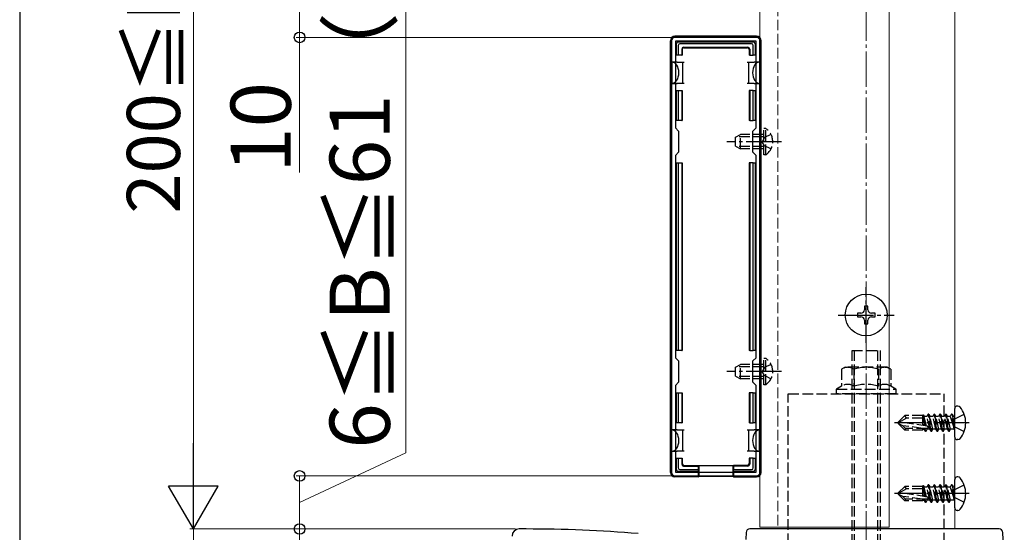
# Model space of a CAD drawing. Extents: x 175 to 1925, y 210 to 2807.
# Drawn here: x 175 to 453, y 2039 to 2184 of the extents above; entities that cross this region are included whole.
import ezdxf

# ---------------------------------------------------------------- set-up
doc = ezdxf.new("R2010")
doc.units = 0
doc.linetypes.add('YCENTER_1', pattern=[13, 10, -1, 1, -1])
doc.linetypes.add('YHIDDEN_1', pattern=[4, 3, -1])
for name, color, linetype, lineweight in [('YKK_11', 7, 'CONTINUOUS', 30), ('YKK_12', 2, 'CONTINUOUS', 13), ('YKK_13', 4, 'CONTINUOUS', 30), ('YKK_D', 6, 'CONTINUOUS', 13), ('YKK_ZWAK', 7, 'CONTINUOUS', 30), ('YSS_K', 3, 'CONTINUOUS', 13)]:
    doc.layers.add(name, color=color, linetype=linetype, lineweight=lineweight)
doc.styles.add('text-b', font='txt')

msp = doc.modelspace()

# ---------------------------------------------------------------- linework, layer by layer
at = {"layer": 'YKK_11', "linetype": 'ByBlock', "lineweight": -2, "ltscale": 0.5}
for p, q in [((359.06, 2177.81), (359.06, 2055.81)), ((383.06, 2178.81), (360.06, 2178.81)), ((382.96, 2177.71), (360.16, 2177.71)), ((360.16, 2177.71), (360.16, 2153.21)), ((382.96, 2153.21), (382.96, 2177.71)), ((384.06, 2055.81), (384.06, 2177.81)), ((360.16, 2153.21), (361.06, 2152.31)), ((361.06, 2152.31), (361.06, 2146.31)), ((382.06, 2152.31), (382.96, 2153.21)), ((382.06, 2146.31), (382.06, 2152.31)), ((361.06, 2146.31), (360.16, 2145.41)), ((360.16, 2145.41), (360.16, 2088.21)), ((382.96, 2145.41), (382.06, 2146.31)), ((382.96, 2088.21), (382.96, 2145.41)), ((360.16, 2088.21), (361.06, 2087.31)), ((361.06, 2087.31), (361.06, 2081.31)), ((382.06, 2087.31), (382.96, 2088.21)), ((382.06, 2081.31), (382.06, 2087.31)), ((361.06, 2081.31), (360.16, 2080.41)), ((360.16, 2080.41), (360.16, 2055.91)), ((382.96, 2080.41), (382.06, 2081.31)), ((382.96, 2055.91), (382.96, 2080.41)), ((360.16, 2055.91), (382.96, 2055.91)), ((360.06, 2054.81), (383.06, 2054.81)), ((318.06, 2039.81), (316.06, 2039.81))]:
    msp.add_line(p, q, dxfattribs=at)
for centre, radius, start, end in [((360.06, 2177.81), 1, 90, 180), ((383.06, 2177.81), 1, 0, 90), ((360.06, 2055.81), 1, 180, 270), ((383.06, 2055.81), 1, 270, 360), ((316.06, 2037.81), 2, 90, 180), ((318.06, 1655.11), 384.7, 85.2815, 90)]:
    msp.add_arc(centre, radius, start, end, dxfattribs=at)
at = {"layer": 'YKK_12', "linetype": 'YHIDDEN_1'}
msp.add_line((389.06, 2363.81), (389.06, 2039.81), dxfattribs=at)
at = {"layer": 'YKK_12'}
for p, q in [((439.06, 2039.81), (439.06, 2363.81)), ((384.06, 2362.31), (384.06, 2040.31)), ((420.56, 2362.31), (420.56, 2040.31)), ((384.06, 2040.31), (420.56, 2040.31)), ((389.06, 2039.81), (439.06, 2039.81))]:
    msp.add_line(p, q, dxfattribs=at)
at = {"layer": 'YKK_13'}
for p, q in [((358.76, 2055.81), (358.76, 2177.82)), ((383.06, 2179.11), (360.06, 2179.11)), ((360.96, 2177.51), (382.16, 2177.51)), ((384.36, 2055.81), (384.36, 2177.82)), ((360.46, 2173.81), (360.46, 2177.01)), ((360.96, 2176.52), (360.96, 2173.81)), ((381.67, 2177.01), (361.46, 2177.01)), ((361.96, 2175.51), (361.96, 2173.81)), ((362.11, 2175.37), (362.11, 2173.81)), ((362.46, 2176.01), (380.66, 2176.01)), ((362.61, 2175.87), (380.51, 2175.87)), ((381.01, 2175.37), (381.01, 2173.81)), ((381.16, 2175.51), (381.16, 2173.81)), ((382.16, 2173.81), (382.16, 2176.52)), ((382.66, 2177.01), (382.66, 2173.81)), ((360.66, 2171.81), (359.16, 2171.81)), ((359.16, 2171.81), (359.16, 2165.81)), ((360.96, 2173.81), (360.46, 2173.81)), ((360.66, 2171.81), (362.16, 2171.81)), ((361.96, 2173.81), (360.96, 2173.81)), ((361.96, 2173.81), (362.11, 2173.81)), ((362.16, 2171.81), (362.16, 2168.81)), ((362.16, 2171.81), (362.66, 2171.81)), ((380.46, 2171.81), (380.96, 2171.81)), ((380.96, 2168.81), (380.96, 2171.81)), ((380.96, 2171.81), (382.46, 2171.81)), ((381.16, 2173.81), (381.01, 2173.81)), ((381.16, 2173.81), (382.16, 2173.81)), ((382.66, 2173.81), (382.16, 2173.81)), ((383.96, 2171.81), (382.46, 2171.81)), ((383.96, 2171.81), (383.96, 2165.81)), ((362.16, 2168.81), (362.16, 2165.81)), ((380.96, 2165.81), (380.96, 2168.81)), ((359.16, 2165.81), (360.66, 2165.81)), ((360.46, 2155.31), (360.46, 2163.81)), ((360.46, 2163.81), (360.96, 2163.81)), ((362.16, 2165.81), (360.66, 2165.81)), ((360.96, 2163.81), (360.96, 2155.31)), ((360.96, 2163.81), (361.96, 2163.81)), ((361.96, 2163.81), (361.96, 2155.31)), ((361.96, 2163.81), (362.11, 2163.81)), ((362.11, 2163.81), (362.11, 2155.31)), ((362.66, 2165.81), (362.16, 2165.81)), ((380.96, 2165.81), (380.46, 2165.81)), ((382.46, 2165.81), (380.96, 2165.81)), ((381.01, 2163.81), (381.01, 2155.31)), ((381.16, 2163.81), (381.01, 2163.81)), ((381.16, 2163.81), (381.16, 2155.31)), ((382.16, 2163.81), (381.16, 2163.81)), ((382.16, 2155.31), (382.16, 2163.81)), ((382.16, 2163.81), (382.66, 2163.81)), ((382.46, 2165.81), (383.96, 2165.81)), ((382.66, 2163.81), (382.66, 2155.31)), ((360.96, 2155.31), (360.46, 2155.31)), ((361.96, 2155.31), (360.96, 2155.31)), ((361.96, 2155.31), (362.11, 2155.31)), ((381.16, 2155.31), (381.01, 2155.31)), ((381.16, 2155.31), (382.16, 2155.31)), ((382.66, 2155.31), (382.16, 2155.31)), ((360.46, 2090.31), (360.46, 2143.31)), ((360.46, 2143.31), (360.96, 2143.31)), ((360.96, 2143.31), (360.96, 2090.31)), ((360.96, 2143.31), (361.96, 2143.31)), ((361.96, 2143.31), (361.96, 2090.31)), ((361.96, 2143.31), (362.11, 2143.31)), ((362.11, 2143.31), (362.11, 2090.31)), ((381.01, 2143.31), (381.01, 2090.31)), ((381.16, 2143.31), (381.01, 2143.31)), ((381.16, 2143.31), (381.16, 2090.31)), ((382.16, 2143.31), (381.16, 2143.31)), ((382.16, 2090.31), (382.16, 2143.31)), ((382.16, 2143.31), (382.66, 2143.31)), ((382.66, 2143.31), (382.66, 2090.31)), ((414.56, 2102.81), (413.56, 2102.81)), ((413.56, 2102.81), (413.56, 2101.81)), ((414.56, 2101.81), (414.56, 2102.81)), ((412.56, 2100.81), (411.56, 2100.81)), ((411.56, 2100.81), (411.56, 2099.81)), ((411.56, 2099.81), (412.56, 2099.81)), ((416.56, 2100.81), (415.56, 2100.81)), ((415.56, 2099.81), (416.56, 2099.81)), ((416.56, 2099.81), (416.56, 2100.81)), ((413.56, 2098.81), (413.56, 2097.81)), ((413.56, 2097.81), (414.56, 2097.81)), ((414.56, 2097.81), (414.56, 2098.81)), ((360.96, 2090.31), (360.46, 2090.31)), ((361.96, 2090.31), (360.96, 2090.31)), ((361.96, 2090.31), (362.11, 2090.31)), ((381.16, 2090.31), (381.01, 2090.31)), ((381.16, 2090.31), (382.16, 2090.31)), ((382.66, 2090.31), (382.16, 2090.31)), ((360.46, 2069.81), (360.46, 2078.31)), ((360.46, 2078.31), (360.96, 2078.31)), ((360.96, 2078.31), (360.96, 2069.81)), ((360.96, 2078.31), (361.96, 2078.31)), ((361.96, 2078.31), (361.96, 2069.81)), ((361.96, 2078.31), (362.11, 2078.31)), ((362.11, 2078.31), (362.11, 2069.81)), ((381.01, 2078.31), (381.01, 2069.81)), ((381.16, 2078.31), (381.01, 2078.31)), ((381.16, 2078.31), (381.16, 2069.81)), ((382.16, 2078.31), (381.16, 2078.31)), ((382.16, 2069.81), (382.16, 2078.31)), ((382.16, 2078.31), (382.66, 2078.31)), ((382.66, 2078.31), (382.66, 2069.81)), ((439.92, 2074.55), (439.76, 2074.55)), ((439.06, 2065.78), (439.06, 2073.85)), ((360.96, 2069.81), (360.46, 2069.81)), ((361.96, 2069.81), (360.96, 2069.81)), ((361.96, 2069.81), (362.11, 2069.81)), ((381.16, 2069.81), (381.01, 2069.81)), ((381.16, 2069.81), (382.16, 2069.81)), ((382.66, 2069.81), (382.16, 2069.81)), ((360.66, 2067.81), (359.16, 2067.81)), ((359.16, 2061.81), (359.16, 2067.81)), ((360.66, 2067.81), (362.16, 2067.81)), ((362.16, 2067.81), (362.16, 2064.81)), ((362.16, 2067.81), (362.66, 2067.81)), ((380.46, 2067.81), (380.96, 2067.81)), ((380.96, 2064.81), (380.96, 2067.81)), ((380.96, 2067.81), (382.46, 2067.81)), ((383.96, 2067.81), (382.46, 2067.81)), ((383.96, 2061.81), (383.96, 2067.81)), ((362.16, 2064.81), (362.16, 2061.81)), ((380.96, 2061.81), (380.96, 2064.81)), ((439.92, 2065.08), (439.76, 2065.08)), ((359.16, 2061.81), (360.66, 2061.81)), ((362.16, 2061.81), (360.66, 2061.81)), ((362.66, 2061.81), (362.16, 2061.81)), ((380.96, 2061.81), (380.46, 2061.81)), ((382.46, 2061.81), (380.96, 2061.81)), ((382.46, 2061.81), (383.96, 2061.81)), ((360.46, 2056.61), (360.46, 2059.81)), ((360.46, 2059.81), (360.96, 2059.81)), ((360.96, 2059.81), (360.96, 2057.11)), ((360.96, 2059.81), (361.96, 2059.81)), ((361.96, 2059.81), (361.96, 2058.11)), ((361.96, 2059.81), (362.11, 2059.81)), ((362.11, 2059.81), (362.11, 2058.26)), ((362.61, 2057.76), (366.56, 2057.76)), ((366.56, 2057.61), (366.56, 2057.76)), ((366.56, 2057.76), (376.56, 2057.76)), ((366.76, 2057.76), (366.76, 2054.61)), ((376.36, 2057.76), (376.36, 2054.61)), ((380.51, 2057.76), (376.56, 2057.76)), ((376.56, 2057.61), (376.56, 2057.76)), ((381.01, 2059.81), (381.01, 2058.26)), ((381.16, 2059.81), (381.01, 2059.81)), ((381.16, 2059.81), (381.16, 2058.11)), ((382.16, 2059.81), (381.16, 2059.81)), ((382.16, 2059.81), (382.66, 2059.81)), ((382.16, 2057.11), (382.16, 2059.81)), ((382.66, 2059.81), (382.66, 2056.61)), ((366.56, 2056.11), (360.96, 2056.11)), ((361.46, 2056.61), (366.56, 2056.61)), ((362.46, 2057.61), (366.56, 2057.61)), ((366.56, 2057.61), (366.56, 2056.61)), ((366.56, 2056.61), (366.56, 2056.11)), ((366.56, 2056.11), (366.56, 2054.51)), ((380.66, 2057.61), (376.56, 2057.61)), ((376.56, 2057.61), (376.56, 2056.61)), ((376.56, 2056.61), (381.67, 2056.61)), ((376.56, 2056.11), (376.56, 2056.61)), ((382.16, 2056.11), (376.56, 2056.11)), ((376.56, 2056.11), (376.56, 2054.51)), ((366.56, 2054.51), (360.06, 2054.51)), ((366.56, 2054.51), (366.76, 2054.61)), ((376.36, 2054.61), (366.76, 2054.61)), ((376.56, 2054.51), (376.36, 2054.61)), ((376.56, 2054.51), (383.06, 2054.51)), ((439.06, 2045.78), (439.06, 2053.85)), ((439.92, 2054.55), (439.76, 2054.55)), ((439.92, 2045.08), (439.76, 2045.08)), ((380.17, 2038.87), (380.06, 2036.81)), ((451.62, 2039.81), (381.17, 2039.81)), ((453.06, 2030.43), (452.62, 2038.87))]:
    msp.add_line(p, q, dxfattribs=at)
at = {"layer": 'YKK_13', "linetype": 'YHIDDEN_1'}
for p, q in [((385.67, 2153.06), (385.16, 2153.06)), ((385.16, 2145.56), (385.16, 2153.06)), ((385.67, 2145.56), (385.67, 2153.06)), ((377.16, 2150.61), (378.56, 2151.31)), ((377.16, 2148.01), (377.16, 2150.61)), ((385.16, 2150.66), (377.25, 2150.66)), ((378.56, 2147.31), (378.56, 2151.31)), ((385.16, 2151.31), (378.56, 2151.31)), ((385.32, 2150.46), (384.71, 2149.31)), ((387.17, 2151.36), (385.32, 2150.46)), ((377.16, 2148.01), (378.56, 2147.31)), ((385.16, 2147.97), (377.25, 2147.97)), ((385.16, 2147.31), (378.56, 2147.31)), ((385.32, 2148.17), (384.71, 2149.31)), ((387.17, 2147.26), (385.32, 2148.17)), ((385.67, 2145.56), (385.16, 2145.56)), ((410.06, 2015.31), (410.06, 2090.31)), ((410.06, 2090.31), (418.06, 2090.31)), ((410.74, 2015.31), (410.74, 2090.31)), ((417.38, 2015.31), (417.38, 2090.31)), ((418.06, 2015.31), (418.06, 2090.31)), ((377.16, 2085.61), (378.56, 2086.31)), ((377.16, 2083.01), (377.16, 2085.61)), ((385.16, 2085.66), (377.25, 2085.66)), ((378.56, 2082.31), (378.56, 2086.31)), ((385.16, 2086.31), (378.56, 2086.31)), ((385.67, 2088.06), (385.16, 2088.06)), ((385.16, 2080.56), (385.16, 2088.06)), ((387.17, 2086.36), (385.32, 2085.46)), ((385.67, 2080.56), (385.67, 2088.06)), ((408.13, 2085.57), (407.13, 2085)), ((419.99, 2085.57), (408.13, 2085.57)), ((420.99, 2085), (419.99, 2085.57)), ((377.16, 2083.01), (378.56, 2082.31)), ((385.16, 2082.97), (377.25, 2082.97)), ((385.32, 2085.46), (384.71, 2084.31)), ((385.32, 2083.17), (384.71, 2084.31)), ((387.17, 2082.26), (385.32, 2083.17)), ((407.13, 2085), (407.13, 2080.18)), ((410.6, 2085), (410.6, 2080.18)), ((417.53, 2085), (417.53, 2080.18)), ((420.99, 2085), (420.99, 2080.18)), ((385.16, 2082.31), (378.56, 2082.31)), ((385.67, 2080.56), (385.16, 2080.56)), ((407.13, 2080.18), (405.71, 2079.36)), ((422.41, 2079.36), (420.99, 2080.18)), ((392.06, 2078.07), (436.06, 2078.07)), ((392.06, 2035.57), (392.06, 2078.07)), ((405.56, 2079.1), (405.56, 2078.37)), ((405.71, 2079.36), (422.41, 2079.36)), ((422.26, 2078.07), (405.86, 2078.07)), ((422.56, 2078.37), (422.56, 2079.1)), ((436.06, 2031.72), (436.06, 2078.07)), ((423.06, 2069.99), (424.94, 2071.86)), ((430.06, 2071.86), (424.94, 2071.86)), ((425.4, 2071.16), (424.94, 2071.86)), ((430.09, 2072.12), (430.06, 2071.86)), ((430.06, 2069.05), (430.06, 2071.86)), ((430.09, 2072.12), (430.61, 2068.96)), ((430.09, 2072.12), (430.09, 2072.12)), ((430.09, 2072.12), (430.15, 2072.12)), ((430.15, 2072.12), (430.43, 2071.64)), ((431.05, 2068.89), (430.43, 2071.64)), ((431.22, 2071.64), (430.43, 2071.64)), ((431.59, 2072.29), (431.22, 2071.64)), ((432.04, 2067.99), (431.22, 2071.64)), ((431.71, 2072.29), (431.59, 2072.29)), ((432.41, 2067.34), (431.59, 2072.29)), ((431.71, 2072.29), (432.08, 2071.64)), ((431.71, 2072.29), (432.53, 2067.34)), ((432.86, 2071.64), (432.08, 2071.64)), ((432.91, 2067.99), (432.08, 2071.64)), ((433.24, 2072.29), (432.86, 2071.64)), ((433.69, 2067.99), (432.86, 2071.64)), ((433.36, 2072.29), (433.24, 2072.29)), ((434.06, 2067.34), (433.24, 2072.29)), ((433.36, 2072.29), (433.73, 2071.64)), ((433.36, 2072.29), (434.18, 2067.34)), ((434.51, 2071.64), (433.73, 2071.64)), ((434.55, 2067.99), (433.73, 2071.64)), ((434.89, 2072.29), (434.51, 2071.64)), ((435.34, 2067.99), (434.51, 2071.64)), ((435, 2072.29), (434.89, 2072.29)), ((435.71, 2067.34), (434.89, 2072.29)), ((435, 2072.29), (435.38, 2071.64)), ((435, 2072.29), (435.83, 2067.34)), ((436.16, 2071.64), (435.38, 2071.64)), ((436.2, 2067.99), (435.38, 2071.64)), ((436.53, 2072.29), (436.16, 2071.64)), ((436.98, 2067.99), (436.16, 2071.64)), ((436.65, 2072.29), (436.53, 2072.29)), ((437.36, 2067.34), (436.53, 2072.29)), ((436.65, 2072.29), (437.48, 2067.34)), ((436.65, 2072.29), (437.02, 2071.64)), ((437.81, 2071.64), (437.02, 2071.64)), ((437.85, 2067.99), (437.02, 2071.64)), ((438.18, 2072.29), (437.81, 2071.64)), ((437.81, 2071.64), (438.89, 2068.05)), ((438.89, 2068.05), (438.18, 2072.29)), ((438.3, 2072.29), (438.18, 2072.29)), ((438.3, 2072.29), (438.18, 2072.29)), ((438.3, 2072.29), (439.01, 2068.05)), ((438.3, 2072.29), (438.67, 2071.64)), ((439.01, 2068.05), (438.67, 2071.64)), ((438.86, 2071.64), (438.67, 2071.64)), ((439.06, 2070.94), (441.72, 2072.26)), ((425.4, 2071.16), (423.06, 2069.81)), ((423.06, 2069.99), (423.06, 2069.64)), ((423.06, 2069.64), (424.94, 2067.76)), ((424.39, 2069.02), (423.06, 2069.64)), ((431.32, 2068.85), (423.56, 2070.1)), ((430.06, 2068.26), (424.39, 2069.02)), ((425.14, 2068.26), (424.39, 2069.02)), ((430.06, 2071.16), (425.4, 2071.16)), ((430.06, 2071.56), (430.49, 2068.98)), ((430.06, 2069.45), (430.16, 2069.04)), ((439.06, 2070.94), (438.46, 2069.81)), ((439.06, 2068.69), (438.46, 2069.81)), ((425.14, 2068.26), (424.94, 2067.76)), ((430.06, 2067.76), (424.94, 2067.76)), ((431.27, 2068.26), (425.14, 2068.26)), ((430.06, 2067.76), (430.06, 2068.26)), ((430.06, 2067.99), (430.39, 2067.99)), ((430.39, 2067.99), (430.33, 2068.26)), ((430.77, 2067.34), (430.39, 2067.99)), ((430.77, 2067.34), (430.56, 2068.26)), ((430.88, 2067.34), (430.68, 2068.26)), ((430.88, 2067.34), (430.77, 2067.34)), ((430.88, 2067.34), (431.26, 2067.99)), ((431.26, 2067.99), (431.2, 2068.26)), ((432.04, 2067.99), (431.26, 2067.99)), ((432.41, 2067.34), (432.04, 2067.99)), ((432.53, 2067.34), (432.41, 2067.34)), ((432.53, 2067.34), (432.91, 2067.99)), ((433.69, 2067.99), (432.91, 2067.99)), ((434.06, 2067.34), (433.69, 2067.99)), ((434.18, 2067.34), (434.06, 2067.34)), ((434.18, 2067.34), (434.55, 2067.99)), ((435.34, 2067.99), (434.55, 2067.99)), ((435.71, 2067.34), (435.34, 2067.99)), ((435.83, 2067.34), (435.71, 2067.34)), ((435.83, 2067.34), (436.2, 2067.99)), ((436.98, 2067.99), (436.2, 2067.99)), ((437.36, 2067.34), (436.98, 2067.99)), ((437.48, 2067.34), (437.36, 2067.34)), ((437.48, 2067.34), (437.85, 2067.99)), ((438.86, 2067.99), (437.85, 2067.99)), ((439.01, 2068.05), (438.89, 2068.05)), ((439.06, 2068.69), (441.72, 2067.36)), ((430.09, 2052.12), (430.06, 2051.86)), ((430.09, 2052.12), (430.61, 2048.96)), ((430.09, 2052.12), (430.09, 2052.12)), ((430.09, 2052.12), (430.15, 2052.12)), ((430.15, 2052.12), (430.43, 2051.64)), ((431.59, 2052.29), (431.22, 2051.64)), ((431.71, 2052.29), (431.59, 2052.29)), ((432.41, 2047.34), (431.59, 2052.29)), ((431.71, 2052.29), (432.08, 2051.64)), ((431.71, 2052.29), (432.53, 2047.34)), ((433.24, 2052.29), (432.86, 2051.64)), ((433.36, 2052.29), (433.24, 2052.29)), ((434.06, 2047.34), (433.24, 2052.29)), ((433.36, 2052.29), (433.73, 2051.64)), ((433.36, 2052.29), (434.18, 2047.34)), ((434.89, 2052.29), (434.51, 2051.64)), ((435, 2052.29), (434.89, 2052.29)), ((435.71, 2047.34), (434.89, 2052.29)), ((435, 2052.29), (435.38, 2051.64)), ((435, 2052.29), (435.83, 2047.34)), ((436.53, 2052.29), (436.16, 2051.64)), ((436.65, 2052.29), (436.53, 2052.29)), ((437.36, 2047.34), (436.53, 2052.29)), ((436.65, 2052.29), (437.48, 2047.34)), ((436.65, 2052.29), (437.02, 2051.64)), ((438.18, 2052.29), (437.81, 2051.64)), ((438.89, 2048.05), (438.18, 2052.29)), ((438.3, 2052.29), (438.18, 2052.29)), ((438.3, 2052.29), (438.18, 2052.29)), ((438.3, 2052.29), (439.01, 2048.05)), ((438.3, 2052.29), (438.67, 2051.64)), ((439.06, 2050.94), (441.72, 2052.26)), ((423.06, 2049.99), (424.94, 2051.86)), ((425.4, 2051.16), (423.06, 2049.81)), ((423.06, 2049.99), (423.06, 2049.64)), ((423.06, 2049.64), (424.94, 2047.76)), ((424.39, 2049.02), (423.06, 2049.64)), ((431.32, 2048.85), (423.56, 2050.1)), ((430.06, 2051.86), (424.94, 2051.86)), ((425.4, 2051.16), (424.94, 2051.86)), ((430.06, 2051.16), (425.4, 2051.16)), ((430.06, 2049.05), (430.06, 2051.86)), ((430.06, 2051.56), (430.49, 2048.98)), ((430.06, 2049.45), (430.16, 2049.04)), ((431.05, 2048.89), (430.43, 2051.64)), ((431.22, 2051.64), (430.43, 2051.64)), ((432.04, 2047.99), (431.22, 2051.64)), ((432.86, 2051.64), (432.08, 2051.64)), ((432.91, 2047.99), (432.08, 2051.64)), ((433.69, 2047.99), (432.86, 2051.64)), ((434.51, 2051.64), (433.73, 2051.64)), ((434.55, 2047.99), (433.73, 2051.64)), ((435.34, 2047.99), (434.51, 2051.64)), ((436.16, 2051.64), (435.38, 2051.64)), ((436.2, 2047.99), (435.38, 2051.64)), ((436.98, 2047.99), (436.16, 2051.64)), ((437.81, 2051.64), (437.02, 2051.64)), ((437.85, 2047.99), (437.02, 2051.64)), ((437.81, 2051.64), (438.89, 2048.05)), ((439.06, 2050.94), (438.46, 2049.81)), ((439.06, 2048.69), (438.46, 2049.81)), ((439.01, 2048.05), (438.67, 2051.64)), ((438.86, 2051.64), (438.67, 2051.64)), ((430.06, 2048.26), (424.39, 2049.02)), ((425.14, 2048.26), (424.39, 2049.02)), ((425.14, 2048.26), (424.94, 2047.76)), ((430.06, 2047.76), (424.94, 2047.76)), ((431.27, 2048.26), (425.14, 2048.26)), ((430.06, 2047.76), (430.06, 2048.26)), ((430.06, 2047.99), (430.39, 2047.99)), ((430.39, 2047.99), (430.33, 2048.26)), ((430.77, 2047.34), (430.39, 2047.99)), ((430.77, 2047.34), (430.56, 2048.26)), ((430.88, 2047.34), (430.68, 2048.26)), ((430.88, 2047.34), (430.77, 2047.34)), ((430.88, 2047.34), (431.26, 2047.99)), ((431.26, 2047.99), (431.2, 2048.26)), ((432.04, 2047.99), (431.26, 2047.99)), ((432.41, 2047.34), (432.04, 2047.99)), ((432.53, 2047.34), (432.41, 2047.34)), ((432.53, 2047.34), (432.91, 2047.99)), ((433.69, 2047.99), (432.91, 2047.99)), ((434.06, 2047.34), (433.69, 2047.99)), ((434.18, 2047.34), (434.06, 2047.34)), ((434.18, 2047.34), (434.55, 2047.99)), ((435.34, 2047.99), (434.55, 2047.99)), ((435.71, 2047.34), (435.34, 2047.99)), ((435.83, 2047.34), (435.71, 2047.34)), ((435.83, 2047.34), (436.2, 2047.99)), ((436.98, 2047.99), (436.2, 2047.99)), ((437.36, 2047.34), (436.98, 2047.99)), ((437.48, 2047.34), (437.36, 2047.34)), ((437.48, 2047.34), (437.85, 2047.99)), ((438.86, 2047.99), (437.85, 2047.99)), ((439.01, 2048.05), (438.89, 2048.05)), ((439.06, 2048.69), (441.72, 2047.36))]:
    msp.add_line(p, q, dxfattribs=at)
at = {"layer": 'YKK_13', "linetype": 'YCENTER_1'}
for p, q in [((390.16, 2149.31), (374.66, 2149.31)), ((414.06, 2092.41), (414.06, 2108.21)), ((406.16, 2100.31), (421.96, 2100.31)), ((390.16, 2084.31), (374.66, 2084.31)), ((443.16, 2069.81), (422.06, 2069.81)), ((443.16, 2049.81), (422.06, 2049.81))]:
    msp.add_line(p, q, dxfattribs=at)
at = {"layer": 'YKK_13'}
msp.add_circle((414.06, 2100.31), 5.9, dxfattribs=at)
for centre, radius, start, end in [((360.96, 2177.01), 0.5, 90.7744, 179.2256), ((360.96, 2177.01), 0.5, 90, 90.7744), ((382.16, 2177.01), 0.5, 89.2256, 90), ((382.16, 2177.01), 0.5, 0.7744, 89.2256), ((360.46, 2174.81), 0.3, 90, 270), ((360.96, 2177.01), 0.5, 179.2256, 180), ((382.16, 2177.01), 0.5, 0, 0.7744), ((382.66, 2174.81), 0.3, 270, 90), ((360.46, 2162.81), 0.3, 90, 270), ((382.66, 2162.81), 0.3, 270, 90), ((360.46, 2142.31), 0.3, 90, 270), ((382.66, 2142.31), 0.3, 270, 90), ((412.56, 2101.81), 1, 270, 0), ((412.56, 2098.81), 1, 0, 90), ((415.56, 2101.81), 1, 180, 270), ((415.56, 2098.81), 1, 90, 180), ((360.46, 2091.31), 0.3, 90, 270), ((382.66, 2091.31), 0.3, 270, 90), ((439.76, 2073.85), 0.7, 90, 180), ((439.92, 2073.69), 0.862, 39.1235, 90), ((435.16, 2069.81), 7, 0, 39.1235), ((360.46, 2070.81), 0.3, 90, 270), ((382.66, 2070.81), 0.3, 270, 90), ((435.16, 2069.81), 7, 320.8765, 0), ((439.76, 2065.78), 0.7, 180, 270), ((439.92, 2065.94), 0.862, 270, 320.8765), ((360.46, 2058.81), 0.3, 90, 270), ((382.66, 2058.81), 0.3, 270, 90), ((360.96, 2056.61), 0.5, 180, 180.7744), ((360.96, 2056.61), 0.5, 180.7744, 269.2256), ((360.96, 2056.61), 0.5, 269.2256, 270), ((382.16, 2056.61), 0.5, 270, 270.7744), ((382.16, 2056.61), 0.5, 270.7744, 359.2256), ((382.16, 2056.61), 0.5, 359.2256, 0), ((439.76, 2053.85), 0.7, 90, 180), ((439.92, 2053.69), 0.862, 39.1235, 90), ((435.16, 2049.81), 7, 0, 39.1235), ((435.16, 2049.81), 7, 320.8765, 0), ((439.76, 2045.78), 0.7, 180, 270), ((439.92, 2045.94), 0.862, 270, 320.8765), ((381.17, 2038.81), 1, 90, 177), ((451.62, 2038.81), 1, 3, 90)]:
    msp.add_arc(centre, radius, start, end, dxfattribs=at)
at = {"layer": 'YKK_13', "linetype": 'YHIDDEN_1'}
for centre, radius, start, end in [((383.14, 2149.31), 4.53, 304.0667, 55.9333), ((383.14, 2084.31), 4.53, 304.0667, 55.9333), ((408.87, 2082.38), 3.14, 56.4991, 123.5009), ((414.06, 2073.82), 11.7, 72.7734, 107.2266), ((419.26, 2082.38), 3.14, 56.4991, 123.5009), ((408.87, 2077.56), 3.14, 56.4991, 123.5009), ((414.06, 2069.01), 11.7, 72.7789, 107.2211), ((419.26, 2077.56), 3.14, 56.4991, 123.5009), ((405.86, 2079.1), 0.3, 120, 180), ((405.86, 2078.37), 0.3, 180, 270), ((422.26, 2078.37), 0.3, 270, 0), ((422.26, 2079.1), 0.3, 0, 60), ((438.86, 2071.84), 0.2, 270, 360), ((431.27, 2068.56), 0.294, 0, 80.8071), ((431.27, 2068.56), 0.294, 270, 0), ((438.86, 2067.79), 0.2, 0, 90), ((438.86, 2051.84), 0.2, 270, 360), ((431.27, 2048.56), 0.294, 270, 0), ((431.27, 2048.56), 0.294, 0, 80.8071), ((438.86, 2047.79), 0.2, 0, 90)]:
    msp.add_arc(centre, radius, start, end, dxfattribs=at)
at = {"layer": 'YKK_13'}
for centre, major_axis, ratio, start_param, end_param in [((360.06, 2177.81), (-0.923, 0.923), 0.99628, -0.783535, 0.783535), ((383.06, 2177.81), (0.923, 0.923), 0.99628, 5.499651, 7.06672), ((361.47, 2176.51), (-0.363, 0.363), 0.973329, -0.771883, 0.771883), ((362.46, 2175.51), (-0.354, 0.354), 0.999924, -0.78536, 0.78536), ((362.61, 2175.37), (-0.354, 0.354), 0.999924, -0.78536, 0.78536), ((380.51, 2175.37), (0.354, 0.354), 0.999924, 5.497825, 7.068545), ((380.66, 2175.51), (0.354, 0.354), 0.999924, 5.497825, 7.068545), ((381.66, 2176.51), (0.363, 0.363), 0.973329, 5.511302, 7.055068), ((359.16, 2168.81), (0, 3), 0.666667, -1.570796, 0), ((383.96, 2168.81), (0, 3), 0.666667, 0, 1.570796), ((359.16, 2168.81), (0, 3), 0.666667, 3.141593, 4.712389), ((383.96, 2168.81), (0, 3), 0.666667, 1.570796, 3.141593), ((359.16, 2064.81), (0, 3), 0.666667, -1.570796, 0), ((383.96, 2064.81), (0, 3), 0.666667, 0, 1.570796), ((359.16, 2064.81), (0, 3), 0.666667, 3.141593, 4.712389), ((383.96, 2064.81), (0, 3), 0.666667, 1.570796, 3.141593), ((362.46, 2058.11), (0.354, 0.354), 0.999924, 2.356233, 3.926953), ((362.61, 2058.26), (0.354, 0.354), 0.999924, 2.356233, 3.926953), ((380.51, 2058.26), (-0.354, 0.354), 0.999924, 2.356233, 3.926953), ((380.66, 2058.11), (-0.354, 0.354), 0.999924, 2.356233, 3.926953), ((360.06, 2055.82), (0.923, 0.923), 0.99628, 2.358058, 3.925127), ((361.47, 2057.12), (0.363, 0.363), 0.973329, 2.36971, 3.913476), ((381.66, 2057.12), (-0.363, 0.363), 0.973329, 2.36971, 3.913476), ((383.06, 2055.82), (-0.923, 0.923), 0.99628, 2.358058, 3.925127)]:
    msp.add_ellipse(centre, major_axis=major_axis, ratio=ratio, start_param=start_param, end_param=end_param, dxfattribs=at)
at = {"layer": 'YKK_D'}
for p, q in [((224.06, 2378.81), (224.06, 2053.81)), ((284.06, 2061.36), (284.06, 2212.21)), ((254.06, 2188.81), (254.06, 2178.81)), ((359.06, 2178.81), (253.06, 2178.81)), ((254.06, 2178.81), (254.06, 2140.56)), ((254.06, 2047.31), (284.06, 2061.36)), ((359.06, 2054.81), (253.06, 2054.81)), ((254.06, 2039.81), (254.06, 2054.81)), ((315.06, 2039.81), (223.06, 2039.81)), ((315.06, 2039.81), (223.06, 2039.81)), ((224.06, 2039.81), (224.06, 1979.81)), ((315.06, 2039.81), (253.06, 2039.81)), ((315.06, 2039.81), (253.06, 2039.81)), ((254.06, 2039.81), (254.06, 2009.81))]:
    msp.add_line(p, q, dxfattribs=at)
at = {"layer": 'YKK_D', "lineweight": -2}
for p, q in [((224.06, 2039.81), (224.06, 2064.06)), ((224.06, 2039.81), (217.06, 2051.94)), ((231.06, 2051.94), (217.06, 2051.94)), ((224.06, 2039.81), (231.06, 2051.94))]:
    msp.add_line(p, q, dxfattribs=at)
at = {"layer": 'YKK_D', "linetype": 'ByBlock', "lineweight": -2}
for centre in [(254.06, 2178.81), (254.06, 2054.81), (254.06, 2039.81), (254.06, 2039.81)]:
    msp.add_circle(centre, 1.5, dxfattribs=at)
at = {"layer": 'YKK_ZWAK'}
msp.add_line((175, 2760), (175, 210), dxfattribs=at)
at = {"layer": 'YSS_K', "linetype": 'YCENTER_1'}
msp.add_line((414.06, 1891.81), (414.06, 2404.03), dxfattribs=at)

# ---------------------------------------------------------------- texts
at = {"layer": 'YKK_D', "style": 'text-b'}
for s, height, p in [('200≦H≦450（353）', 15, (220.27, 2128.96)), ('6≦B≦61（15）', 17, (279.53, 2062.5)), ('10', 17, (251.56, 2140.46))]:
    msp.add_text(s, height=height, rotation=90, dxfattribs=at).set_placement(p)

doc.saveas('drawing.dxf')
